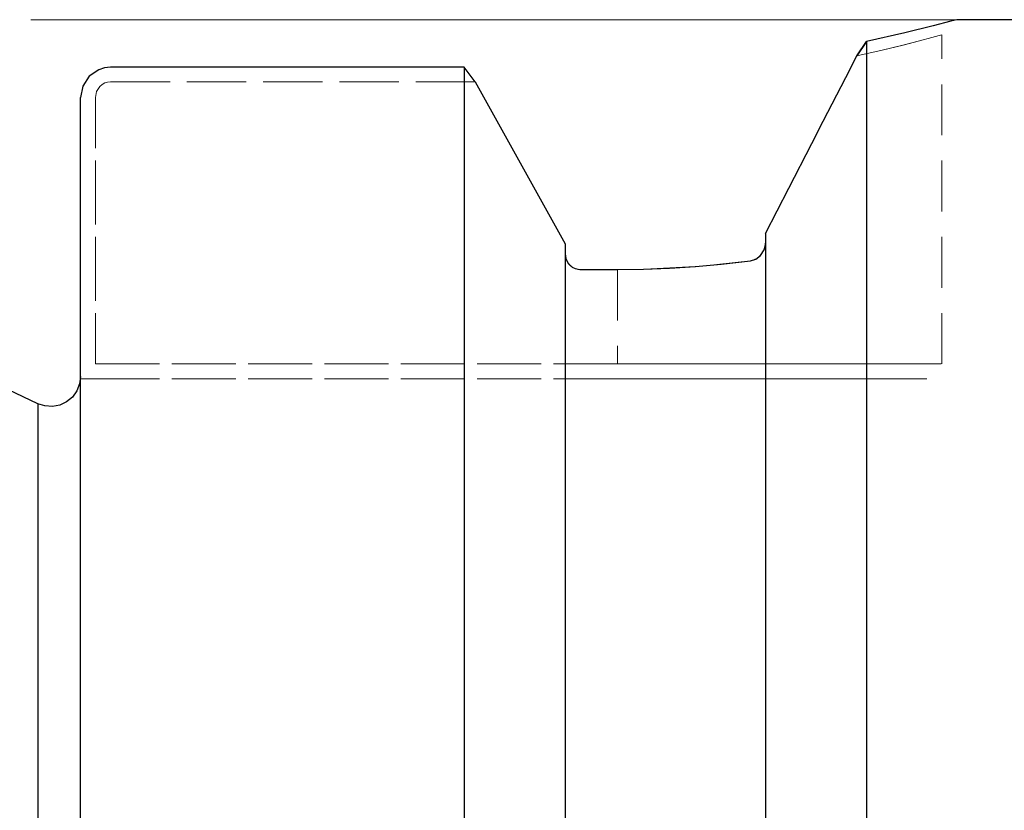
# Model space of a CAD drawing. Extents: x 13 to 827, y 18 to 576.
# Drawn here: x 370 to 440, y 375 to 431 of the extents above; entities that cross this region are included whole.
import ezdxf

# ---------------------------------------------------------------- set-up
doc = ezdxf.new("R2010")
doc.units = 0
doc.header["$MEASUREMENT"] = 0
for name, pattern in [('AI-Linetype-101', [5.4, 3.6, -1.8]), ('AI-Linetype-119', [5.4, 3.6, -1.8]), ('AI-Linetype-123', [5.4, 3.6, -1.8]), ('AI-Linetype-124', [5.4, 3.6, -1.8]), ('AI-Linetype-129', [5.4, 3.6, -1.8]), ('AI-Linetype-130', [5.4, 3.6, -1.8]), ('AI-Linetype-131', [5.4, 3.6, -1.8]), ('AI-Linetype-132', [5.4, 3.6, -1.8]), ('AI-Linetype-133', [5.4, 3.6, -1.8]), ('AI-Linetype-134', [5.4, 3.6, -1.8]), ('AI-Linetype-135', [5.4, 3.6, -1.8]), ('AI-Linetype-238', [5.4, 3.6, -1.8]), ('AI-Linetype-33', [5.4, 3.6, -1.8]), ('AI-Linetype-64', [5.4, 3.6, -1.8]), ('AI-Linetype-66', [5.4, 3.6, -1.8]), ('AI-Linetype-67', [5.4, 3.6, -1.8]), ('AI-Linetype-68', [5.4, 3.6, -1.8]), ('AI-Linetype-69', [5.4, 3.6, -1.8]), ('AI-Linetype-83', [5.4, 3.6, -1.8]), ('AI-Linetype-84', [5.4, 3.6, -1.8]), ('AI-Linetype-85', [5.4, 3.6, -1.8]), ('AI-Linetype-86', [5.4, 3.6, -1.8]), ('AI-Linetype-87', [5.4, 3.6, -1.8]), ('AI-Linetype-88', [5.4, 3.6, -1.8]), ('AI-Linetype-89', [5.4, 3.6, -1.8]), ('AI-Linetype-90', [5.4, 3.6, -1.8]), ('AI-Linetype-91', [5.4, 3.6, -1.8]), ('AI-Linetype-92', [5.4, 3.6, -1.8]), ('AI-Linetype-93', [5.4, 3.6, -1.8]), ('AI-Linetype-97', [5.4, 3.6, -1.8]), ('AI-Linetype-98', [5.4, 3.6, -1.8])]:
    doc.linetypes.add(name, pattern=pattern)
doc.layers.add('Ebene 1', color=7, linetype='Continuous', lineweight=0)

msp = doc.modelspace()

# ---------------------------------------------------------------- linework, layer by layer
at = {"layer": 'Ebene 1', "color": 18, "linetype": 'AI-Linetype-238', "lineweight": 18, "true_color": 0x000000}
msp.add_line((435.629, 406.287), (435.629, 429.602), dxfattribs=at)
at = {"layer": 'Ebene 1', "color": 18, "linetype": 'AI-Linetype-67', "lineweight": 18, "true_color": 0x000000}
msp.add_line((376.81, 426.269), (402.617, 426.269), dxfattribs=at)
at = {"layer": 'Ebene 1', "color": 18, "linetype": 'AI-Linetype-133', "lineweight": 18, "true_color": 0x000000}
msp.add_line((402.617, 426.269), (376.81, 426.269), dxfattribs=at)
at = {"layer": 'Ebene 1', "color": 18, "linetype": 'AI-Linetype-66', "lineweight": 18, "true_color": 0x000000}
msp.add_line((375.747, 406.287), (375.747, 425.164), dxfattribs=at)
at = {"layer": 'Ebene 1', "color": 18, "linetype": 'AI-Linetype-131', "lineweight": 18, "true_color": 0x000000}
msp.add_line((375.747, 425.164), (375.747, 406.287), dxfattribs=at)
at = {"layer": 'Ebene 1', "color": 18, "linetype": 'AI-Linetype-91', "lineweight": 18, "true_color": 0x000000}
msp.add_line((423.156, 414.839), (423.156, 415.531), dxfattribs=at)
at = {"layer": 'Ebene 1', "color": 18, "linetype": 'AI-Linetype-87', "lineweight": 18, "true_color": 0x000000}
msp.add_line((423.156, 415.53), (423.156, 414.838), dxfattribs=at)
at = {"layer": 'Ebene 1', "color": 18, "linetype": 'AI-Linetype-129', "lineweight": 18, "true_color": 0x000000}
msp.add_line((408.983, 414.088), (408.983, 414.787), dxfattribs=at)
at = {"layer": 'Ebene 1', "color": 18, "linetype": 'AI-Linetype-69', "lineweight": 18, "true_color": 0x000000}
msp.add_line((408.983, 414.786), (408.983, 414.087), dxfattribs=at)
at = {"layer": 'Ebene 1', "color": 18, "linetype": 'AI-Linetype-135', "lineweight": 18, "true_color": 0x000000}
msp.add_line((412.682, 412.972), (410.046, 412.972), dxfattribs=at)
at = {"layer": 'Ebene 1', "color": 18, "linetype": 'AI-Linetype-84', "lineweight": 18, "true_color": 0x000000}
msp.add_line((412.682, 412.972), (412.682, 406.287), dxfattribs=at)
at = {"layer": 'Ebene 1', "color": 18, "linetype": 'AI-Linetype-90', "lineweight": 18, "true_color": 0x000000}
msp.add_line((412.682, 412.972), (412.682, 406.287), dxfattribs=at)
at = {"layer": 'Ebene 1', "color": 18, "linetype": 'AI-Linetype-93', "lineweight": 18, "true_color": 0x000000}
msp.add_line((412.682, 406.287), (375.747, 406.287), dxfattribs=at)
at = {"layer": 'Ebene 1', "color": 18, "linetype": 'AI-Linetype-123', "lineweight": 18, "true_color": 0x000000}
msp.add_line((375.747, 406.287), (412.682, 406.287), dxfattribs=at)
at = {"layer": 'Ebene 1', "color": 18, "linetype": 'AI-Linetype-92', "lineweight": 18, "true_color": 0x000000}
msp.add_line((375.747, 405.224), (412.682, 405.224), dxfattribs=at)
at = {"layer": 'Ebene 1', "color": 18, "linetype": 'AI-Linetype-124', "lineweight": 18, "true_color": 0x000000}
msp.add_line((412.682, 405.224), (375.747, 405.224), dxfattribs=at)
at = {"layer": 'Ebene 1', "color": 18, "linetype": 'AI-Linetype-89', "lineweight": 18, "true_color": 0x000000}
msp.add_lwpolyline([(429.611, 428.099), (431.408, 428.503), (432.884, 428.863), (434.063, 429.17), (434.929, 429.405), (435.451, 429.551), (435.628, 429.602), (435.453, 429.552), (434.932, 429.406), (434.063, 429.17), (432.889, 428.865), (431.407, 428.503), (429.611, 428.099)], dxfattribs=at)
at = {"layer": 'Ebene 1', "color": 18, "linetype": 'AI-Linetype-88', "lineweight": 18, "true_color": 0x000000}
msp.add_lwpolyline([(429.611, 428.099), (426.673, 422.366), (423.57, 416.334), (423.156, 415.53)], dxfattribs=at)
at = {"layer": 'Ebene 1', "color": 18, "linetype": 'AI-Linetype-68', "lineweight": 18, "true_color": 0x000000}
msp.add_lwpolyline([(375.747, 425.164), (375.825, 425.581), (376.051, 425.938), (376.212, 426.078), (376.396, 426.182), (376.599, 426.247), (376.81, 426.269)], dxfattribs=at)
at = {"layer": 'Ebene 1', "color": 18, "linetype": 'AI-Linetype-132', "lineweight": 18, "true_color": 0x000000}
msp.add_lwpolyline([(376.81, 426.269), (376.6, 426.247), (376.395, 426.182), (376.21, 426.076), (376.051, 425.937), (375.825, 425.58), (375.747, 425.164)], dxfattribs=at)
at = {"layer": 'Ebene 1', "color": 18, "linetype": 'AI-Linetype-134', "lineweight": 18, "true_color": 0x000000}
msp.add_lwpolyline([(408.983, 414.786), (408.16, 416.278), (402.617, 426.269)], dxfattribs=at)
at = {"layer": 'Ebene 1', "color": 18, "linetype": 'AI-Linetype-86', "lineweight": 18, "true_color": 0x000000}
msp.add_lwpolyline([(423.156, 414.839), (423.154, 414.778), (423.093, 414.455), (422.931, 414.128), (422.654, 413.83), (422.27, 413.627), (422.093, 413.589)], dxfattribs=at)
at = {"layer": 'Ebene 1', "color": 18, "linetype": 'AI-Linetype-130', "lineweight": 18, "true_color": 0x000000}
msp.add_lwpolyline([(410.046, 412.972), (409.873, 412.987), (409.689, 413.037), (409.381, 413.217), (409.149, 413.488), (409.012, 413.83), (408.983, 414.088)], dxfattribs=at)
at = {"layer": 'Ebene 1', "color": 18, "linetype": 'AI-Linetype-85', "lineweight": 18, "true_color": 0x000000}
msp.add_lwpolyline([(422.093, 413.589), (418.637, 413.219), (414.911, 413.007), (412.682, 412.972)], dxfattribs=at)
at = {"layer": 'Ebene 1', "color": 18, "linetype": 'AI-Linetype-83', "lineweight": 18, "true_color": 0x000000}
msp.add_lwpolyline([(412.682, 406.287), (415.558, 406.287), (418.389, 406.287), (421.129, 406.287), (423.737, 406.287), (426.17, 406.287), (428.39, 406.287), (430.363, 406.287), (432.056, 406.287), (433.445, 406.287), (434.505, 406.287), (435.222, 406.287), (435.583, 406.287), (435.222, 406.287), (434.505, 406.287), (433.445, 406.287), (432.056, 406.287), (430.363, 406.287), (428.39, 406.287), (426.17, 406.287), (423.737, 406.287), (421.129, 406.287), (418.389, 406.287), (415.558, 406.287), (412.682, 406.287)], dxfattribs=at)
at = {"layer": 'Ebene 1', "color": 18, "linetype": 'AI-Linetype-33', "lineweight": 18, "true_color": 0x000000}
msp.add_lwpolyline([(374.684, 405.224), (374.676, 405.224), (374.684, 405.224)], dxfattribs=at)
at = {"layer": 'Ebene 1', "color": 18, "linetype": 'AI-Linetype-64', "lineweight": 18, "true_color": 0x000000}
msp.add_lwpolyline([(374.684, 405.224), (375.023, 405.224), (375.341, 405.224), (375.508, 405.224), (375.647, 405.224), (375.719, 405.224), (375.747, 405.224)], dxfattribs=at)
at = {"layer": 'Ebene 1', "color": 18, "linetype": 'AI-Linetype-119', "lineweight": 18, "true_color": 0x000000}
msp.add_lwpolyline([(375.747, 405.224), (375.73, 405.224), (375.681, 405.224), (375.503, 405.224), (375.266, 405.224), (374.983, 405.224), (374.684, 405.224)], dxfattribs=at)
at = {"layer": 'Ebene 1', "color": 18, "linetype": 'AI-Linetype-97', "lineweight": 18, "true_color": 0x000000}
msp.add_lwpolyline([(412.682, 405.224), (415.538, 405.224), (418.346, 405.224), (421.056, 405.224), (423.624, 405.224), (426.004, 405.224), (428.156, 405.224), (430.043, 405.224), (431.634, 405.224), (432.9, 405.224), (433.82, 405.224), (434.378, 405.224), (434.565, 405.224), (434.378, 405.224), (433.82, 405.224), (432.9, 405.224), (431.634, 405.224), (430.043, 405.224), (428.156, 405.224), (426.004, 405.224), (423.624, 405.224), (421.056, 405.224), (418.346, 405.224), (415.538, 405.224), (412.682, 405.224)], dxfattribs=at)
at = {"layer": 'Ebene 1', "color": 208, "lineweight": 18, "true_color": 0x400040}
msp.add_open_spline([(436.691, 430.664), (436.691, 430.664), (371.174, 430.664), (371.174, 430.664)], degree=3, dxfattribs=at)
at = {"layer": 'Ebene 1', "color": 18, "lineweight": 25, "true_color": 0x000000}
for points, knots in [([(436.691, 430.665), (436.691, 430.665), (436.692, 430.665), (436.692, 430.665), (436.692, 430.665), (436.27, 430.55), (436.27, 430.55), (436.27, 430.55), (435.028, 430.221), (435.028, 430.221), (435.028, 430.221), (433.015, 429.724), (433.015, 429.724), (433.015, 429.724), (430.3, 429.124), (430.3, 429.124)], [0, 0, 0, 0, 1, 1, 1, 2, 2, 2, 3, 3, 3, 4, 4, 4, 5, 5, 5, 5]), ([(430.3, 429.124), (430.3, 429.124), (430.3, 427.912), (430.3, 427.912), (430.3, 427.912), (430.3, 426.358), (430.3, 426.358), (430.3, 426.358), (430.3, 424.467), (430.3, 424.467), (430.3, 424.467), (430.3, 422.248), (430.3, 422.248), (430.3, 422.248), (430.3, 419.708), (430.3, 419.708), (430.3, 419.708), (430.3, 416.859), (430.3, 416.859), (430.3, 416.859), (430.3, 413.711), (430.3, 413.711), (430.3, 413.711), (430.3, 410.277), (430.3, 410.277), (430.3, 410.277), (430.3, 406.57), (430.3, 406.57), (430.3, 406.57), (430.3, 402.605), (430.3, 402.605), (430.3, 402.605), (430.3, 398.398), (430.3, 398.398), (430.3, 398.398), (430.3, 393.966), (430.3, 393.966), (430.3, 393.966), (430.3, 389.325), (430.3, 389.325), (430.3, 389.325), (430.3, 384.495), (430.3, 384.495), (430.3, 384.495), (430.3, 379.494), (430.3, 379.494), (430.3, 379.494), (430.3, 374.343), (430.3, 374.343), (430.3, 374.343), (430.3, 369.061), (430.3, 369.061), (430.3, 369.061), (430.3, 363.671), (430.3, 363.671), (430.3, 363.671), (430.3, 358.192), (430.3, 358.192), (430.3, 358.192), (430.3, 352.646), (430.3, 352.646), (430.3, 352.646), (430.3, 347.057), (430.3, 347.057), (430.3, 347.057), (430.3, 341.445), (430.3, 341.445), (430.3, 341.445), (430.3, 335.833), (430.3, 335.833), (430.3, 335.833), (430.3, 330.243), (430.3, 330.243), (430.3, 330.243), (430.3, 324.698), (430.3, 324.698), (430.3, 324.698), (430.3, 319.219), (430.3, 319.219), (430.3, 319.219), (430.3, 313.828), (430.3, 313.828), (430.3, 313.828), (430.3, 308.547), (430.3, 308.547), (430.3, 308.547), (430.3, 303.395), (430.3, 303.395), (430.3, 303.395), (430.3, 298.395), (430.3, 298.395), (430.3, 298.395), (430.3, 293.565), (430.3, 293.565), (430.3, 293.565), (430.3, 288.924), (430.3, 288.924), (430.3, 288.924), (430.3, 284.492), (430.3, 284.492), (430.3, 284.492), (430.3, 280.285), (430.3, 280.285), (430.3, 280.285), (430.3, 276.32), (430.3, 276.32), (430.3, 276.32), (430.3, 272.613), (430.3, 272.613), (430.3, 272.613), (430.3, 269.179), (430.3, 269.179), (430.3, 269.179), (430.3, 266.031), (430.3, 266.031), (430.3, 266.031), (430.3, 263.181), (430.3, 263.181), (430.3, 263.181), (430.3, 260.642), (430.3, 260.642), (430.3, 260.642), (430.3, 258.422), (430.3, 258.422), (430.3, 258.422), (430.3, 256.532), (430.3, 256.532), (430.3, 256.532), (430.3, 254.977), (430.3, 254.977), (430.3, 254.977), (430.3, 253.765), (430.3, 253.765)], [0, 0, 0, 0, 1, 1, 1, 2, 2, 2, 3, 3, 3, 4, 4, 4, 5, 5, 5, 6, 6, 6, 7, 7, 7, 8, 8, 8, 9, 9, 9, 10, 10, 10, 11, 11, 11, 12, 12, 12, 13, 13, 13, 14, 14, 14, 15, 15, 15, 16, 16, 16, 17, 17, 17, 18, 18, 18, 19, 19, 19, 20, 20, 20, 21, 21, 21, 22, 22, 22, 23, 23, 23, 24, 24, 24, 25, 25, 25, 26, 26, 26, 27, 27, 27, 28, 28, 28, 29, 29, 29, 30, 30, 30, 31, 31, 31, 32, 32, 32, 33, 33, 33, 34, 34, 34, 35, 35, 35, 36, 36, 36, 37, 37, 37, 38, 38, 38, 39, 39, 39, 40, 40, 40, 41, 41, 41, 42, 42, 42, 43, 43, 43, 44, 44, 44, 44]), ([(423.156, 415.531), (423.156, 415.531), (424.806, 418.733), (424.806, 418.733), (424.806, 418.733), (426.434, 421.899), (426.434, 421.899), (426.434, 421.899), (427.243, 423.475), (427.243, 423.475), (427.243, 423.475), (428.833, 426.578), (428.833, 426.578), (428.833, 426.578), (429.611, 428.099), (429.611, 428.099)], [0, 0, 0, 0, 1, 1, 1, 2, 2, 2, 3, 3, 3, 4, 4, 4, 5, 5, 5, 5]), ([(376.81, 427.292), (376.81, 427.292), (376.39, 427.251), (376.39, 427.251), (376.39, 427.251), (375.982, 427.125), (375.982, 427.125), (375.982, 427.125), (375.292, 426.655), (375.292, 426.655), (375.292, 426.655), (374.841, 425.967), (374.841, 425.967), (374.841, 425.967), (374.684, 425.164), (374.684, 425.164)], [0, 0, 0, 0, 1, 1, 1, 2, 2, 2, 3, 3, 3, 4, 4, 4, 5, 5, 5, 5]), ([(401.84, 427.292), (401.84, 427.292), (401.84, 425.585), (401.84, 425.585), (401.84, 425.585), (401.84, 423.542), (401.84, 423.542), (401.84, 423.542), (401.84, 421.17), (401.84, 421.17), (401.84, 421.17), (401.84, 418.479), (401.84, 418.479), (401.84, 418.479), (401.84, 415.481), (401.84, 415.481), (401.84, 415.481), (401.84, 412.187), (401.84, 412.187), (401.84, 412.187), (401.84, 408.609), (401.84, 408.609), (401.84, 408.609), (401.84, 404.764), (401.84, 404.764), (401.84, 404.764), (401.84, 400.665), (401.84, 400.665), (401.84, 400.665), (401.84, 396.329), (401.84, 396.329), (401.84, 396.329), (401.84, 391.774), (401.84, 391.774), (401.84, 391.774), (401.84, 387.018), (401.84, 387.018), (401.84, 387.018), (401.84, 382.08), (401.84, 382.08), (401.84, 382.08), (401.84, 376.979), (401.84, 376.979), (401.84, 376.979), (401.84, 371.736), (401.84, 371.736), (401.84, 371.736), (401.84, 366.372), (401.84, 366.372), (401.84, 366.372), (401.84, 360.908), (401.84, 360.908), (401.84, 360.908), (401.84, 355.367), (401.84, 355.367), (401.84, 355.367), (401.84, 349.77), (401.84, 349.77), (401.84, 349.77), (401.84, 344.14), (401.84, 344.14), (401.84, 344.14), (401.84, 338.498), (401.84, 338.498), (401.84, 338.498), (401.84, 332.869), (401.84, 332.869), (401.84, 332.869), (401.84, 327.274), (401.84, 327.274), (401.84, 327.274), (401.84, 321.735), (401.84, 321.735), (401.84, 321.735), (401.84, 316.276), (401.84, 316.276), (401.84, 316.276), (401.84, 310.917), (401.84, 310.917), (401.84, 310.917), (401.84, 305.68), (401.84, 305.68), (401.84, 305.68), (401.84, 300.586), (401.84, 300.586), (401.84, 300.586), (401.84, 295.655), (401.84, 295.655), (401.84, 295.655), (401.84, 290.908), (401.84, 290.908), (401.84, 290.908), (401.84, 286.362), (401.84, 286.362), (401.84, 286.362), (401.84, 282.037), (401.84, 282.037), (401.84, 282.037), (401.84, 277.949), (401.84, 277.949), (401.84, 277.949), (401.84, 274.115), (401.84, 274.115), (401.84, 274.115), (401.84, 270.55), (401.84, 270.55), (401.84, 270.55), (401.84, 267.268), (401.84, 267.268), (401.84, 267.268), (401.84, 264.283), (401.84, 264.283), (401.84, 264.283), (401.84, 261.607), (401.84, 261.607), (401.84, 261.607), (401.84, 259.25), (401.84, 259.25), (401.84, 259.25), (401.84, 257.221), (401.84, 257.221), (401.84, 257.221), (401.84, 255.529), (401.84, 255.529)], [0, 0, 0, 0, 1, 1, 1, 2, 2, 2, 3, 3, 3, 4, 4, 4, 5, 5, 5, 6, 6, 6, 7, 7, 7, 8, 8, 8, 9, 9, 9, 10, 10, 10, 11, 11, 11, 12, 12, 12, 13, 13, 13, 14, 14, 14, 15, 15, 15, 16, 16, 16, 17, 17, 17, 18, 18, 18, 19, 19, 19, 20, 20, 20, 21, 21, 21, 22, 22, 22, 23, 23, 23, 24, 24, 24, 25, 25, 25, 26, 26, 26, 27, 27, 27, 28, 28, 28, 29, 29, 29, 30, 30, 30, 31, 31, 31, 32, 32, 32, 33, 33, 33, 34, 34, 34, 35, 35, 35, 36, 36, 36, 37, 37, 37, 38, 38, 38, 39, 39, 39, 40, 40, 40, 41, 41, 41, 41]), ([(402.617, 426.27), (402.617, 426.27), (408.16, 416.279), (408.16, 416.279), (408.16, 416.279), (408.983, 414.787), (408.983, 414.787)], [0, 0, 0, 0, 1, 1, 1, 2, 2, 2, 2]), ([(374.684, 257.682), (374.684, 257.682), (374.684, 259.398), (374.684, 259.398), (374.684, 259.398), (374.684, 261.456), (374.684, 261.456), (374.684, 261.456), (374.684, 263.848), (374.684, 263.848), (374.684, 263.848), (374.684, 266.564), (374.684, 266.564), (374.684, 266.564), (374.684, 269.592), (374.684, 269.592), (374.684, 269.592), (374.684, 272.921), (374.684, 272.921), (374.684, 272.921), (374.684, 276.535), (374.684, 276.535), (374.684, 276.535), (374.684, 280.42), (374.684, 280.42), (374.684, 280.42), (374.684, 284.56), (374.684, 284.56), (374.684, 284.56), (374.684, 288.938), (374.684, 288.938), (374.684, 288.938), (374.684, 293.535), (374.684, 293.535), (374.684, 293.535), (374.684, 298.331), (374.684, 298.331), (374.684, 298.331), (374.684, 303.308), (374.684, 303.308), (374.684, 303.308), (374.684, 308.444), (374.684, 308.444), (374.684, 308.444), (374.684, 313.718), (374.684, 313.718), (374.684, 313.718), (374.684, 319.107), (374.684, 319.107), (374.684, 319.107), (374.684, 324.59), (374.684, 324.59), (374.684, 324.59), (374.684, 330.143), (374.684, 330.143), (374.684, 330.143), (374.684, 335.743), (374.684, 335.743), (374.684, 335.743), (374.684, 341.367), (374.684, 341.367), (374.684, 341.367), (374.684, 346.991), (374.684, 346.991), (374.684, 346.991), (374.684, 352.592), (374.684, 352.592), (374.684, 352.592), (374.684, 358.147), (374.684, 358.147), (374.684, 358.147), (374.684, 363.632), (374.684, 363.632), (374.684, 363.632), (374.684, 369.024), (374.684, 369.024), (374.684, 369.024), (374.684, 374.301), (374.684, 374.301), (374.684, 374.301), (374.684, 379.441), (374.684, 379.441), (374.684, 379.441), (374.684, 384.422), (374.684, 384.422), (374.684, 384.422), (374.684, 389.224), (374.684, 389.224), (374.684, 389.224), (374.684, 393.827), (374.684, 393.827), (374.684, 393.827), (374.684, 398.211), (374.684, 398.211), (374.684, 398.211), (374.684, 402.358), (374.684, 402.358), (374.684, 402.358), (374.684, 406.25), (374.684, 406.25), (374.684, 406.25), (374.684, 409.873), (374.684, 409.873), (374.684, 409.873), (374.684, 413.209), (374.684, 413.209), (374.684, 413.209), (374.684, 416.246), (374.684, 416.246), (374.684, 416.246), (374.684, 418.971), (374.684, 418.971), (374.684, 418.971), (374.684, 421.372), (374.684, 421.372), (374.684, 421.372), (374.684, 423.439), (374.684, 423.439), (374.684, 423.439), (374.684, 425.164), (374.684, 425.164)], [0, 0, 0, 0, 1, 1, 1, 2, 2, 2, 3, 3, 3, 4, 4, 4, 5, 5, 5, 6, 6, 6, 7, 7, 7, 8, 8, 8, 9, 9, 9, 10, 10, 10, 11, 11, 11, 12, 12, 12, 13, 13, 13, 14, 14, 14, 15, 15, 15, 16, 16, 16, 17, 17, 17, 18, 18, 18, 19, 19, 19, 20, 20, 20, 21, 21, 21, 22, 22, 22, 23, 23, 23, 24, 24, 24, 25, 25, 25, 26, 26, 26, 27, 27, 27, 28, 28, 28, 29, 29, 29, 30, 30, 30, 31, 31, 31, 32, 32, 32, 33, 33, 33, 34, 34, 34, 35, 35, 35, 36, 36, 36, 37, 37, 37, 38, 38, 38, 39, 39, 39, 40, 40, 40, 40]), ([(423.156, 415.531), (423.156, 415.531), (423.156, 413.959), (423.156, 413.959), (423.156, 413.959), (423.156, 412.047), (423.156, 412.047), (423.156, 412.047), (423.156, 409.804), (423.156, 409.804), (423.156, 409.804), (423.156, 407.239), (423.156, 407.239), (423.156, 407.239), (423.156, 404.366), (423.156, 404.366), (423.156, 404.366), (423.156, 401.198), (423.156, 401.198), (423.156, 401.198), (423.156, 397.749), (423.156, 397.749), (423.156, 397.749), (423.156, 394.036), (423.156, 394.036), (423.156, 394.036), (423.156, 390.076), (423.156, 390.076), (423.156, 390.076), (423.156, 385.888), (423.156, 385.888), (423.156, 385.888), (423.156, 381.492), (423.156, 381.492), (423.156, 381.492), (423.156, 376.907), (423.156, 376.907), (423.156, 376.907), (423.156, 372.156), (423.156, 372.156), (423.156, 372.156), (423.156, 367.261), (423.156, 367.261), (423.156, 367.261), (423.156, 362.245), (423.156, 362.245), (423.156, 362.245), (423.156, 357.131), (423.156, 357.131), (423.156, 357.131), (423.156, 351.943), (423.156, 351.943), (423.156, 351.943), (423.156, 346.706), (423.156, 346.706), (423.156, 346.706), (423.156, 341.445), (423.156, 341.445), (423.156, 341.445), (423.156, 336.183), (423.156, 336.183), (423.156, 336.183), (423.156, 330.946), (423.156, 330.946), (423.156, 330.946), (423.156, 325.759), (423.156, 325.759), (423.156, 325.759), (423.156, 320.645), (423.156, 320.645), (423.156, 320.645), (423.156, 315.629), (423.156, 315.629), (423.156, 315.629), (423.156, 310.733), (423.156, 310.733), (423.156, 310.733), (423.156, 305.982), (423.156, 305.982), (423.156, 305.982), (423.156, 301.398), (423.156, 301.398), (423.156, 301.398), (423.156, 297.001), (423.156, 297.001), (423.156, 297.001), (423.156, 292.813), (423.156, 292.813), (423.156, 292.813), (423.156, 288.853), (423.156, 288.853), (423.156, 288.853), (423.156, 285.14), (423.156, 285.14), (423.156, 285.14), (423.156, 281.692), (423.156, 281.692), (423.156, 281.692), (423.156, 278.523), (423.156, 278.523), (423.156, 278.523), (423.156, 275.65), (423.156, 275.65), (423.156, 275.65), (423.156, 273.086), (423.156, 273.086), (423.156, 273.086), (423.156, 270.843), (423.156, 270.843), (423.156, 270.843), (423.156, 268.931), (423.156, 268.931), (423.156, 268.931), (423.156, 267.359), (423.156, 267.359)], [0, 0, 0, 0, 1, 1, 1, 2, 2, 2, 3, 3, 3, 4, 4, 4, 5, 5, 5, 6, 6, 6, 7, 7, 7, 8, 8, 8, 9, 9, 9, 10, 10, 10, 11, 11, 11, 12, 12, 12, 13, 13, 13, 14, 14, 14, 15, 15, 15, 16, 16, 16, 17, 17, 17, 18, 18, 18, 19, 19, 19, 20, 20, 20, 21, 21, 21, 22, 22, 22, 23, 23, 23, 24, 24, 24, 25, 25, 25, 26, 26, 26, 27, 27, 27, 28, 28, 28, 29, 29, 29, 30, 30, 30, 31, 31, 31, 32, 32, 32, 33, 33, 33, 34, 34, 34, 35, 35, 35, 36, 36, 36, 37, 37, 37, 38, 38, 38, 38]), ([(408.983, 414.787), (408.983, 414.787), (408.983, 413.044), (408.983, 413.044), (408.983, 413.044), (408.983, 410.964), (408.983, 410.964), (408.983, 410.964), (408.983, 408.559), (408.983, 408.559), (408.983, 408.559), (408.983, 405.839), (408.983, 405.839), (408.983, 405.839), (408.983, 402.816), (408.983, 402.816), (408.983, 402.816), (408.983, 399.506), (408.983, 399.506), (408.983, 399.506), (408.983, 395.923), (408.983, 395.923), (408.983, 395.923), (408.983, 392.084), (408.983, 392.084), (408.983, 392.084), (408.983, 388.008), (408.983, 388.008), (408.983, 388.008), (408.983, 383.713), (408.983, 383.713), (408.983, 383.713), (408.983, 379.22), (408.983, 379.22), (408.983, 379.22), (408.983, 374.55), (408.983, 374.55), (408.983, 374.55), (408.983, 369.724), (408.983, 369.724), (408.983, 369.724), (408.983, 364.766), (408.983, 364.766), (408.983, 364.766), (408.983, 359.698), (408.983, 359.698), (408.983, 359.698), (408.983, 354.544), (408.983, 354.544), (408.983, 354.544), (408.983, 349.329), (408.983, 349.329), (408.983, 349.329), (408.983, 344.077), (408.983, 344.077), (408.983, 344.077), (408.983, 338.813), (408.983, 338.813), (408.983, 338.813), (408.983, 333.561), (408.983, 333.561), (408.983, 333.561), (408.983, 328.346), (408.983, 328.346), (408.983, 328.346), (408.983, 323.192), (408.983, 323.192), (408.983, 323.192), (408.983, 318.124), (408.983, 318.124), (408.983, 318.124), (408.983, 313.166), (408.983, 313.166), (408.983, 313.166), (408.983, 308.34), (408.983, 308.34), (408.983, 308.34), (408.983, 303.67), (408.983, 303.67), (408.983, 303.67), (408.983, 299.176), (408.983, 299.176), (408.983, 299.176), (408.983, 294.882), (408.983, 294.882), (408.983, 294.882), (408.983, 290.805), (408.983, 290.805), (408.983, 290.805), (408.983, 286.967), (408.983, 286.967), (408.983, 286.967), (408.983, 283.384), (408.983, 283.384), (408.983, 283.384), (408.983, 280.073), (408.983, 280.073), (408.983, 280.073), (408.983, 277.051), (408.983, 277.051), (408.983, 277.051), (408.983, 274.331), (408.983, 274.331), (408.983, 274.331), (408.983, 271.925), (408.983, 271.925), (408.983, 271.925), (408.983, 269.846), (408.983, 269.846), (408.983, 269.846), (408.983, 268.103), (408.983, 268.103)], [0, 0, 0, 0, 1, 1, 1, 2, 2, 2, 3, 3, 3, 4, 4, 4, 5, 5, 5, 6, 6, 6, 7, 7, 7, 8, 8, 8, 9, 9, 9, 10, 10, 10, 11, 11, 11, 12, 12, 12, 13, 13, 13, 14, 14, 14, 15, 15, 15, 16, 16, 16, 17, 17, 17, 18, 18, 18, 19, 19, 19, 20, 20, 20, 21, 21, 21, 22, 22, 22, 23, 23, 23, 24, 24, 24, 25, 25, 25, 26, 26, 26, 27, 27, 27, 28, 28, 28, 29, 29, 29, 30, 30, 30, 31, 31, 31, 32, 32, 32, 33, 33, 33, 34, 34, 34, 35, 35, 35, 36, 36, 36, 37, 37, 37, 37]), ([(422.093, 413.589), (422.093, 413.589), (422.483, 413.718), (422.483, 413.718), (422.483, 413.718), (422.812, 413.977), (422.812, 413.977), (422.812, 413.977), (423.059, 414.364), (423.059, 414.364), (423.059, 414.364), (423.151, 414.73), (423.151, 414.73), (423.151, 414.73), (423.156, 414.839), (423.156, 414.839)], [0, 0, 0, 0, 1, 1, 1, 2, 2, 2, 3, 3, 3, 4, 4, 4, 5, 5, 5, 5]), ([(408.983, 414.088), (408.983, 414.088), (409.029, 413.764), (409.029, 413.764), (409.029, 413.764), (409.201, 413.412), (409.201, 413.412), (409.201, 413.412), (409.476, 413.147), (409.476, 413.147), (409.476, 413.147), (409.689, 413.037), (409.689, 413.037), (409.689, 413.037), (410.025, 412.973), (410.025, 412.973), (410.025, 412.973), (410.046, 412.972), (410.046, 412.972)], [0, 0, 0, 0, 1, 1, 1, 2, 2, 2, 3, 3, 3, 4, 4, 4, 5, 5, 5, 6, 6, 6, 6]), ([(412.682, 412.972), (412.682, 412.972), (414.519, 412.996), (414.519, 412.996), (414.519, 412.996), (416.355, 413.067), (416.355, 413.067), (416.355, 413.067), (418.205, 413.185), (418.205, 413.185), (418.205, 413.185), (420.028, 413.349), (420.028, 413.349), (420.028, 413.349), (421.07, 413.462), (421.07, 413.462), (421.07, 413.462), (422.093, 413.589), (422.093, 413.589)], [0, 0, 0, 0, 1, 1, 1, 2, 2, 2, 3, 3, 3, 4, 4, 4, 5, 5, 5, 6, 6, 6, 6]), ([(374.684, 405.403), (374.684, 405.403), (374.617, 404.875), (374.617, 404.875), (374.617, 404.875), (374.422, 404.38), (374.422, 404.38), (374.422, 404.38), (374.11, 403.949), (374.11, 403.949), (374.11, 403.949), (373.7, 403.61), (373.7, 403.61), (373.7, 403.61), (373.219, 403.382), (373.219, 403.382), (373.219, 403.382), (372.697, 403.281), (372.697, 403.281), (372.697, 403.281), (372.166, 403.313), (372.166, 403.313), (372.166, 403.313), (371.659, 403.476), (371.659, 403.476)], [0, 0, 0, 0, 1, 1, 1, 2, 2, 2, 3, 3, 3, 4, 4, 4, 5, 5, 5, 6, 6, 6, 7, 7, 7, 8, 8, 8, 8]), ([(371.659, 403.476), (371.659, 403.476), (371.659, 403.302), (371.659, 403.302), (371.659, 403.302), (371.659, 402.783), (371.659, 402.783), (371.659, 402.783), (371.659, 401.921), (371.659, 401.921), (371.659, 401.921), (371.659, 400.72), (371.659, 400.72), (371.659, 400.72), (371.659, 399.188), (371.659, 399.188), (371.659, 399.188), (371.659, 397.333), (371.659, 397.333), (371.659, 397.333), (371.659, 395.165), (371.659, 395.165), (371.659, 395.165), (371.659, 392.697), (371.659, 392.697), (371.659, 392.697), (371.659, 389.943), (371.659, 389.943), (371.659, 389.943), (371.659, 386.917), (371.659, 386.917), (371.659, 386.917), (371.659, 383.637), (371.659, 383.637), (371.659, 383.637), (371.659, 380.121), (371.659, 380.121), (371.659, 380.121), (371.659, 376.388), (371.659, 376.388), (371.659, 376.388), (371.659, 372.46), (371.659, 372.46), (371.659, 372.46), (371.659, 368.359), (371.659, 368.359), (371.659, 368.359), (371.659, 364.107), (371.659, 364.107), (371.659, 364.107), (371.659, 359.729), (371.659, 359.729), (371.659, 359.729), (371.659, 355.248), (371.659, 355.248), (371.659, 355.248), (371.659, 350.69), (371.659, 350.69), (371.659, 350.69), (371.659, 346.08), (371.659, 346.08), (371.659, 346.08), (371.659, 341.445), (371.659, 341.445), (371.659, 341.445), (371.659, 336.809), (371.659, 336.809), (371.659, 336.809), (371.659, 332.2), (371.659, 332.2), (371.659, 332.2), (371.659, 327.642), (371.659, 327.642), (371.659, 327.642), (371.659, 323.161), (371.659, 323.161), (371.659, 323.161), (371.659, 318.782), (371.659, 318.782), (371.659, 318.782), (371.659, 314.531), (371.659, 314.531), (371.659, 314.531), (371.659, 310.429), (371.659, 310.429), (371.659, 310.429), (371.659, 306.501), (371.659, 306.501), (371.659, 306.501), (371.659, 302.769), (371.659, 302.769), (371.659, 302.769), (371.659, 299.253), (371.659, 299.253), (371.659, 299.253), (371.659, 295.973), (371.659, 295.973), (371.659, 295.973), (371.659, 292.947), (371.659, 292.947), (371.659, 292.947), (371.659, 290.192), (371.659, 290.192), (371.659, 290.192), (371.659, 287.724), (371.659, 287.724), (371.659, 287.724), (371.659, 285.557), (371.659, 285.557), (371.659, 285.557), (371.659, 283.702), (371.659, 283.702), (371.659, 283.702), (371.659, 282.17), (371.659, 282.17), (371.659, 282.17), (371.659, 280.969), (371.659, 280.969), (371.659, 280.969), (371.659, 280.107), (371.659, 280.107), (371.659, 280.107), (371.659, 279.587), (371.659, 279.587), (371.659, 279.587), (371.659, 279.414), (371.659, 279.414)], [0, 0, 0, 0, 1, 1, 1, 2, 2, 2, 3, 3, 3, 4, 4, 4, 5, 5, 5, 6, 6, 6, 7, 7, 7, 8, 8, 8, 9, 9, 9, 10, 10, 10, 11, 11, 11, 12, 12, 12, 13, 13, 13, 14, 14, 14, 15, 15, 15, 16, 16, 16, 17, 17, 17, 18, 18, 18, 19, 19, 19, 20, 20, 20, 21, 21, 21, 22, 22, 22, 23, 23, 23, 24, 24, 24, 25, 25, 25, 26, 26, 26, 27, 27, 27, 28, 28, 28, 29, 29, 29, 30, 30, 30, 31, 31, 31, 32, 32, 32, 33, 33, 33, 34, 34, 34, 35, 35, 35, 36, 36, 36, 37, 37, 37, 38, 38, 38, 39, 39, 39, 40, 40, 40, 41, 41, 41, 42, 42, 42, 42])]:
    msp.add_open_spline(points, degree=3, knots=knots, dxfattribs=at)
for points in [[(443.424, 430.665), (443.424, 430.665), (436.691, 430.665), (436.691, 430.665)], [(430.3, 429.124), (430.3, 429.124), (429.611, 428.099), (429.611, 428.099)], [(429.611, 428.099), (429.611, 428.099), (430.3, 429.124), (430.3, 429.124)], [(401.84, 427.292), (401.84, 427.292), (376.81, 427.292), (376.81, 427.292)], [(402.617, 426.27), (402.617, 426.27), (401.84, 427.292), (401.84, 427.292)], [(410.046, 412.972), (410.046, 412.972), (412.682, 412.972), (412.682, 412.972)], [(371.659, 403.476), (371.659, 403.476), (369.582, 404.445), (369.582, 404.445)]]:
    msp.add_open_spline(points, degree=3, dxfattribs=at)
at = {"layer": 'Ebene 1', "color": 18, "linetype": 'AI-Linetype-98', "lineweight": 18, "true_color": 0x000000}
msp.add_open_spline([(374.684, 405.224), (374.684, 405.224), (374.684, 405.224), (374.684, 405.224)], degree=3, dxfattribs=at)
at = {"layer": 'Ebene 1', "color": 18, "linetype": 'AI-Linetype-101', "lineweight": 18, "true_color": 0x000000}
msp.add_open_spline([(374.684, 405.224), (374.684, 405.224), (374.684, 405.224), (374.684, 405.224)], degree=3, dxfattribs=at)

doc.saveas('drawing.dxf')
